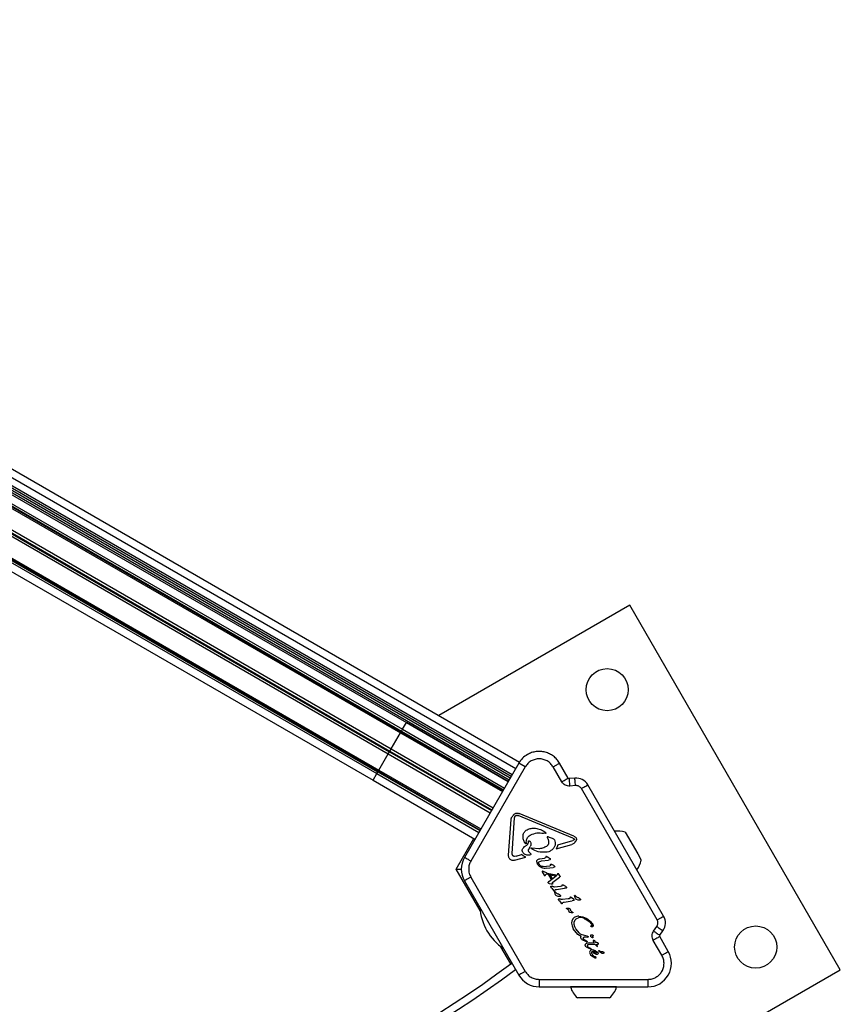
# Model space of a CAD drawing. Units: millimetres. Extents: x -3940 to 4019, y -2509 to 2901.
# Drawn here: x -2011 to -1680, y -919 to -521 of the extents above; entities that cross this region are included whole.
import ezdxf

# ---------------------------------------------------------------- set-up
doc = ezdxf.new("R2010")
doc.units = ezdxf.units.MM
doc.header["$LTSCALE"] = 1000
doc.layers.add('1 EQUIPMENT', color=7, linetype='Continuous', lineweight=18)

# ---------------------------------------------------------------- blocks, each defined once
blk = doc.blocks.new('EQ 12-1002')
at = {"layer": '1 EQUIPMENT', "color": 7, "linetype": 'Continuous', "lineweight": 25}
for p, q in [((-2329.66, -523.92), (-1810.58, -823.6)), ((-2328.16, -521.32), (-1809.07, -821.01)), ((-2332.29, -528.47), (-1813.21, -828.16)), ((-2331.89, -527.77), (-1812.81, -827.46)), ((-2331.49, -527.08), (-1812.41, -826.77)), ((-2331.09, -526.38), (-1812.01, -826.07)), ((-2077.19, -676.66), (-1854.74, -805.09)), ((-2075.66, -682.45), (-1856.86, -808.77)), ((-2075.65, -682.14), (-1856.72, -808.54)), ((-2075.54, -683.1), (-1857.11, -809.21)), ((-2075.44, -681.28), (-1856.3, -807.8)), ((-2078.72, -691.53), (-1861.56, -816.91)), ((-2078.53, -691.19), (-1861.36, -816.57)), ((-2077.95, -690.43), (-1860.89, -815.75)), ((-2079.09, -692.42), (-1862.03, -817.73)), ((-2085.76, -699.16), (-1866.62, -825.68)), ((-2085.12, -698.55), (-1866.2, -824.95)), ((-2084.86, -698.38), (-1866.06, -824.71)), ((-2084.24, -698.16), (-1865.81, -824.27)), ((-2090.64, -699.96), (-1868.18, -828.39)), ((-1764.54, -757.67), (-1841.66, -802.2)), ((-1679.55, -904.86), (-1764.54, -757.67)), ((-1856.3, -807.8), (-1854.74, -805.09)), ((-1854.74, -805.09), (-1854.73, -805.09)), ((-1854.74, -805.09), (-1813.61, -828.84)), ((-1813.6, -828.84), (-1854.73, -805.09)), ((-1860.89, -815.75), (-1857.11, -809.21)), ((-1857.11, -809.21), (-1856.86, -808.77)), ((-1857.11, -809.21), (-1815.98, -832.95)), ((-1856.86, -808.77), (-1856.72, -808.54)), ((-1856.86, -808.77), (-1815.73, -832.52)), ((-1856.72, -808.54), (-1856.3, -807.8)), ((-1856.72, -808.54), (-1815.59, -832.28)), ((-1856.3, -807.8), (-1815.17, -831.55)), ((-1865.81, -824.27), (-1862.03, -817.73)), ((-1862.03, -817.73), (-1861.56, -816.91)), ((-1862.03, -817.73), (-1820.9, -841.48)), ((-1861.56, -816.91), (-1861.36, -816.57)), ((-1861.56, -816.91), (-1820.43, -840.65)), ((-1861.36, -816.57), (-1860.89, -815.75)), ((-1861.36, -816.57), (-1820.23, -840.32)), ((-1860.89, -815.75), (-1819.76, -839.49)), ((-1809.35, -821.47), (-1831.31, -859.5)), ((-1806.75, -822.97), (-1809.35, -821.47)), ((-1789.43, -827.48), (-1792.9, -821.47)), ((-1868.18, -828.39), (-1866.62, -825.68)), ((-1866.62, -825.68), (-1866.2, -824.95)), ((-1866.62, -825.68), (-1825.49, -849.43)), ((-1866.2, -824.95), (-1866.06, -824.71)), ((-1866.2, -824.95), (-1825.07, -848.69)), ((-1866.06, -824.71), (-1865.81, -824.27)), ((-1866.06, -824.71), (-1824.93, -848.46)), ((-1865.81, -824.27), (-1824.68, -848.02)), ((-1806.75, -822.97), (-1828.71, -861)), ((-1792.03, -828.98), (-1795.5, -822.97)), ((-1868.19, -828.39), (-1827.06, -852.14)), ((-1868.19, -828.39), (-1868.18, -828.39)), ((-1868.18, -828.39), (-1827.05, -852.13)), ((-1786.72, -827.53), (-1788.95, -827.73)), ((-1786.45, -830.52), (-1788.69, -830.72)), ((-1750.89, -883.23), (-1781.48, -830.26)), ((-1753.49, -884.73), (-1784.07, -831.76)), ((-1787.47, -851.72), (-1809.54, -842.62)), ((-1787.15, -850.93), (-1809.21, -841.84)), ((-1813.46, -858.67), (-1812.49, -844.27)), ((-1812.01, -857.95), (-1811.04, -843.55)), ((-1810.92, -843.08), (-1810.67, -842.74)), ((-1804.72, -850.55), (-1804.5, -850.43)), ((-1798.58, -849.89), (-1799.44, -849.77)), ((-1798.87, -849.17), (-1798.44, -849.57)), ((-1798.44, -849.57), (-1798.41, -849.62)), ((-1766.41, -849.37), (-1761.35, -858.13)), ((-1834.63, -864.25), (-1827.49, -851.89)), ((-1807.01, -853.49), (-1807.07, -853.4)), ((-1806.67, -853.93), (-1807.01, -853.49)), ((-1806.31, -853.93), (-1806.32, -853.94)), ((-1806.32, -853.94), (-1806.32, -853.94)), ((-1805.44, -853.49), (-1805.48, -852.98)), ((-1804.72, -853.18), (-1804.72, -853.2)), ((-1797.91, -851.5), (-1797.68, -851.96)), ((-1795.79, -851.92), (-1797.3, -851.3)), ((-1795.2, -852.19), (-1795.79, -851.92)), ((-1794.92, -852.49), (-1794.94, -852.44)), ((-1794.21, -856.04), (-1787.92, -854.32)), ((-1793.63, -854.4), (-1787.53, -852.73)), ((-1787.15, -853.96), (-1787.92, -854.32)), ((-1787.01, -852.47), (-1787.53, -852.73)), ((-1787.47, -851.72), (-1786.99, -852.04)), ((-1786.99, -852.04), (-1786.94, -852.1)), ((-1786.33, -851.5), (-1786.22, -851.66)), ((-1810.39, -858.99), (-1808.19, -858.39)), ((-1807.65, -858.93), (-1808.19, -858.39)), ((-1805.32, -856.27), (-1804.71, -855.11)), ((-1805.27, -857.21), (-1805.3, -857.16)), ((-1804.78, -857.82), (-1805.27, -857.21)), ((-1804.78, -857.82), (-1804.55, -858.08)), ((-1804.55, -858.08), (-1804.53, -858.11)), ((-1804.13, -855.71), (-1801.31, -855.96)), ((-1761.35, -858.13), (-1759.91, -860.63)), ((-1811.8, -858.74), (-1811.84, -858.68)), ((-1810.39, -858.99), (-1811.11, -859.11)), ((-1811.03, -860.65), (-1806.56, -859.43)), ((-1806.56, -859.43), (-1807.65, -858.93)), ((-1801.74, -862.29), (-1802.08, -861.07)), ((-1801.66, -862.44), (-1801.74, -862.29)), ((-1801.19, -862.25), (-1801.36, -861.87)), ((-1801.14, -861.27), (-1800.2, -860.96)), ((-1800.79, -860.03), (-1798.93, -859.77)), ((-1800.2, -860.96), (-1797.4, -860.57)), ((-1798.57, -859.66), (-1798.93, -859.77)), ((-1798.37, -859.18), (-1798.43, -859.5)), ((-1798.14, -859.11), (-1797.88, -859.24)), ((-1797.04, -859.77), (-1797.88, -859.24)), ((-1796.82, -860.44), (-1797.4, -860.57)), ((-1797.04, -859.77), (-1796.75, -859.98)), ((-1796.75, -859.98), (-1796.66, -860.08)), ((-1796.56, -862.7), (-1796.53, -862.48)), ((-1796.26, -862.26), (-1796.02, -862.38)), ((-1795.26, -862.83), (-1796.02, -862.38)), ((-1834.63, -864.25), (-1832.58, -864.25)), ((-1824.98, -880.96), (-1834.63, -864.25)), ((-1800.03, -863.75), (-1800.74, -863.37)), ((-1799.89, -865.3), (-1799.09, -866.69)), ((-1799.39, -865.27), (-1799.83, -865.12)), ((-1799.83, -865.12), (-1799.83, -865.12)), ((-1799.47, -863.23), (-1796.82, -862.91)), ((-1797.83, -865.82), (-1799.39, -865.27)), ((-1798.63, -866.72), (-1798.29, -866.17)), ((-1798.29, -866.17), (-1794.64, -866.95)), ((-1798.21, -863.93), (-1795.42, -863.55)), ((-1797.83, -865.82), (-1794.24, -866.62)), ((-1795.01, -863.45), (-1795.42, -863.55)), ((-1795.26, -862.83), (-1794.99, -863.01)), ((-1794.99, -863.01), (-1794.91, -863.11)), ((-1794.91, -863.11), (-1794.86, -863.26)), ((-1793.72, -866.45), (-1793.83, -866.62)), ((-1793.67, -866.24), (-1793.72, -866.45)), ((-1793.32, -866.13), (-1793.19, -866.28)), ((-1792.77, -867), (-1793.19, -866.28)), ((-1831.31, -868.99), (-1809.35, -907.02)), ((-1828.71, -867.49), (-1806.75, -905.52)), ((-1799.09, -866.69), (-1798.99, -866.82)), ((-1798.99, -866.82), (-1798.99, -866.82)), ((-1798.88, -866.86), (-1798.75, -866.84)), ((-1798.71, -866.82), (-1798.63, -866.72)), ((-1797.39, -869.82), (-1797.42, -869.78)), ((-1797.37, -869.35), (-1797.21, -869.2)), ((-1796.33, -868.17), (-1797.22, -866.62)), ((-1797.22, -866.62), (-1796.61, -866.72)), ((-1797.21, -869.2), (-1794.23, -866.99)), ((-1796.27, -870.35), (-1796.96, -870.15)), ((-1795.93, -867.92), (-1796.61, -866.72)), ((-1796.32, -868.17), (-1795.93, -867.91)), ((-1795.58, -869.51), (-1792.86, -867.51)), ((-1794.64, -866.95), (-1794.24, -866.62)), ((-1793.83, -866.62), (-1794.23, -866.99)), ((-1792.74, -867.41), (-1792.86, -867.51)), ((-1792.77, -867), (-1792.74, -867.05)), ((-1792.74, -867.05), (-1792.67, -867.18)), ((-1792.68, -867.33), (-1792.74, -867.41)), ((-1792.66, -867.26), (-1792.66, -867.26)), ((-1791.6, -870.54), (-1791.34, -870.68)), ((-1796.39, -871.46), (-1796.41, -871.44)), ((-1796.07, -871.93), (-1796.39, -871.46)), ((-1796.07, -871.93), (-1795.36, -872.91)), ((-1795.35, -871.41), (-1795.87, -871.15)), ((-1795.23, -873.09), (-1795.36, -872.91)), ((-1794.94, -873.07), (-1794.79, -872.75)), ((-1794.8, -873.75), (-1794.9, -873.47)), ((-1792.5, -871.23), (-1794.87, -871.49)), ((-1794.47, -874.66), (-1794.8, -873.75)), ((-1794.74, -873.41), (-1794.65, -873.47)), ((-1794.65, -873.47), (-1794.55, -873.57)), ((-1794.25, -873.86), (-1794.55, -873.57)), ((-1794.09, -872.46), (-1790.85, -872)), ((-1792, -871.09), (-1792.5, -871.23)), ((-1791.88, -870.94), (-1791.84, -870.62)), ((-1790.33, -871.32), (-1791.34, -870.68)), ((-1790.27, -871.88), (-1790.85, -872)), ((-1790.11, -871.53), (-1790.09, -871.56)), ((-1794.41, -874.8), (-1794.47, -874.66)), ((-1793.45, -875.29), (-1794.1, -875.07)), ((-1793.28, -876.55), (-1793.29, -876.53)), ((-1792.95, -877.02), (-1793.28, -876.55)), ((-1792.95, -877.02), (-1792.25, -878)), ((-1792.23, -876.5), (-1792.75, -876.24)), ((-1792.59, -874.86), (-1792.56, -874.89)), ((-1792.11, -878.18), (-1792.25, -878)), ((-1791.83, -878.16), (-1791.68, -877.84)), ((-1789.39, -876.31), (-1791.76, -876.58)), ((-1790.98, -877.54), (-1787.74, -877.09)), ((-1788.88, -876.18), (-1789.39, -876.31)), ((-1788.72, -875.71), (-1788.77, -876.03)), ((-1788.22, -875.77), (-1788.48, -875.63)), ((-1787.22, -876.4), (-1788.22, -875.77)), ((-1787.15, -876.97), (-1787.74, -877.09)), ((-1786.97, -876.65), (-1786.99, -876.62)), ((-1786.43, -876.13), (-1786.85, -874.94)), ((-1786.69, -874.88), (-1786.61, -874.94)), ((-1786.61, -874.94), (-1786.51, -875.04)), ((-1786.21, -875.32), (-1786.51, -875.04)), ((-1786.37, -876.27), (-1786.43, -876.13)), ((-1785.4, -876.76), (-1786.06, -876.54)), ((-1784.54, -876.33), (-1784.52, -876.36)), ((-1789.96, -880.25), (-1790.06, -880.14)), ((-1789.84, -880.33), (-1789.96, -880.25)), ((-1789.84, -880.33), (-1789.67, -880.42)), ((-1789.41, -880.65), (-1789.3, -880.83)), ((-1789.3, -880.83), (-1789.12, -881.23)), ((-1789.03, -881.48), (-1789.12, -881.23)), ((-1789, -881.55), (-1789.03, -881.48)), ((-1788.16, -881.86), (-1788.8, -881.72)), ((-1788.69, -880.26), (-1788.66, -880.33)), ((-1788.37, -880.95), (-1788.66, -880.33)), ((-1788.29, -881.1), (-1788.37, -880.95)), ((-1788.28, -881.11), (-1788.29, -881.1)), ((-1787.66, -881.89), (-1788.16, -881.86)), ((-1787.76, -881.57), (-1787.64, -881.65)), ((-1787.89, -885.09), (-1788.03, -886.09)), ((-1788.03, -886.09), (-1787.86, -887.21)), ((-1787.45, -884.25), (-1787.89, -885.09)), ((-1786.96, -885.64), (-1786.65, -884.79)), ((-1785.97, -884.14), (-1785.19, -883.89)), ((-1785.17, -883.21), (-1783.48, -883.47)), ((-1783.48, -883.47), (-1781.86, -884.24)), ((-1787.86, -887.21), (-1787.39, -888.31)), ((-1787.39, -888.31), (-1787.34, -888.39)), ((-1785.53, -890.64), (-1787.34, -888.39)), ((-1786.68, -887.58), (-1786.94, -886.6)), ((-1786.37, -888.31), (-1786.68, -887.58)), ((-1786.25, -888.5), (-1786.37, -888.31)), ((-1785.04, -890), (-1786.25, -888.5)), ((-1780.17, -887.46), (-1780.29, -887.34)), ((-1779.86, -886.56), (-1779.8, -886.64)), ((-1779.5, -886.58), (-1779.48, -886.61)), ((-1754.9, -889.25), (-1753.61, -887.42)), ((-1752.44, -890.98), (-1751.15, -889.14)), ((-1784.17, -891.49), (-1785.53, -890.64)), ((-1784.18, -892.3), (-1784.19, -892.28)), ((-1781.8, -891.28), (-1783.8, -890.78)), ((-1782.25, -893.49), (-1783.55, -892.9)), ((-1783.21, -892.51), (-1783.29, -892.3)), ((-1783.09, -892.67), (-1783.21, -892.51)), ((-1782.75, -892.95), (-1783.09, -892.67)), ((-1782.27, -893.2), (-1782.75, -892.95)), ((-1782.58, -891.59), (-1781.67, -891.72)), ((-1782.27, -893.2), (-1781.98, -893.33)), ((-1782.02, -893.56), (-1782.25, -893.49)), ((-1781.83, -893.39), (-1781.98, -893.33)), ((-1781.8, -891.28), (-1781.53, -891.34)), ((-1781.48, -891.75), (-1781.67, -891.72)), ((-1781.45, -893.96), (-1780.79, -893.93)), ((-1781.35, -891.46), (-1781.33, -891.49)), ((-1781.33, -891.49), (-1781.29, -891.58)), ((-1780.79, -893.93), (-1778.95, -893.97)), ((-1779.58, -891.94), (-1779.89, -891.82)), ((-1779.5, -890.87), (-1779.44, -890.95)), ((-1779.49, -891.64), (-1779.46, -891.83)), ((-1779.28, -893.19), (-1779.26, -893.34)), ((-1779.28, -893.19), (-1779.28, -893.19)), ((-1779.26, -893.34), (-1779, -893.88)), ((-1779, -893.88), (-1778.95, -893.97)), ((-1778.33, -893.94), (-1778.53, -893.37)), ((-1777.88, -893.93), (-1778.33, -893.94)), ((-1777.68, -893.96), (-1777.88, -893.93)), ((-1777.49, -894.04), (-1777.68, -893.96)), ((-1777.33, -894.14), (-1777.49, -894.04)), ((-1777.2, -894.25), (-1777.33, -894.14)), ((-1777.13, -894.34), (-1777.2, -894.25)), ((-1777.2, -894.25), (-1777.2, -894.25)), ((-1777.13, -894.34), (-1777.13, -894.34)), ((-1777.13, -894.39), (-1777.13, -894.4)), ((-1751.59, -899.02), (-1755.06, -893.01)), ((-1748.99, -897.52), (-1752.46, -891.51)), ((-1812.59, -902.42), (-1816.55, -895.56)), ((-1782.39, -895.37), (-1782.48, -895.17)), ((-1780.98, -896.32), (-1782.06, -895.73)), ((-1781.42, -895.59), (-1781.44, -895.56)), ((-1781.2, -895.84), (-1781.42, -895.59)), ((-1780.58, -896.18), (-1781.2, -895.84)), ((-1781.06, -894.52), (-1780.6, -894.49)), ((-1780.51, -896.49), (-1780.98, -896.32)), ((-1780.69, -897.47), (-1780.75, -897.82)), ((-1780.75, -897.82), (-1780.71, -898.21)), ((-1780.71, -898.21), (-1780.54, -898.6)), ((-1780.53, -897.18), (-1780.69, -897.47)), ((-1780.6, -894.49), (-1778.59, -894.6)), ((-1780.58, -896.18), (-1780.21, -896.36)), ((-1780.27, -896.96), (-1780.53, -897.18)), ((-1780.26, -896.51), (-1780.51, -896.49)), ((-1779.04, -896.93), (-1779.71, -896.83)), ((-1778.78, -898.37), (-1779.66, -897.43)), ((-1779.47, -897.31), (-1778.82, -897.32)), ((-1778.36, -897.2), (-1779.04, -896.93)), ((-1778.82, -897.32), (-1778.5, -897.42)), ((-1777.91, -895.34), (-1778.59, -894.6)), ((-1778.5, -897.42), (-1778.22, -897.59)), ((-1778.36, -897.2), (-1777.78, -897.58)), ((-1778.22, -897.59), (-1778.02, -897.82)), ((-1778.03, -894.63), (-1777.63, -894.61)), ((-1777.56, -895.35), (-1778.03, -894.63)), ((-1777.91, -895.34), (-1777.62, -895.49)), ((-1777.63, -894.61), (-1777.35, -894.54)), ((-1777.56, -895.35), (-1777.56, -895.35)), ((-1777.41, -897.99), (-1777.4, -898)), ((-1777.35, -894.54), (-1777.19, -894.45)), ((-1776.9, -897.47), (-1777.02, -897.31)), ((-1775.9, -898.2), (-1776.9, -897.47)), ((-1776.88, -897.17), (-1776.76, -897.23)), ((-1776.44, -897.48), (-1776.76, -897.23)), ((-1780.54, -898.6), (-1780.52, -898.63)), ((-1780.52, -898.63), (-1780.38, -898.85)), ((-1780.38, -898.85), (-1779.87, -899.31)), ((-1779.87, -899.31), (-1778.49, -900.03)), ((-1778.55, -899.72), (-1778.91, -899.48)), ((-1778.35, -898.64), (-1778.78, -898.37)), ((-1778.14, -899.96), (-1778.55, -899.72)), ((-1778.49, -900.03), (-1778.35, -900.08)), ((-1777.94, -898.74), (-1778.35, -898.64)), ((-1778.23, -900.09), (-1778.23, -900.09)), ((-1778.16, -900.06), (-1778.13, -900.02)), ((-1778.16, -900.06), (-1778.16, -900.06)), ((-1778.13, -899.98), (-1778.14, -899.96)), ((-1826.75, -989.84), (-1679.55, -904.86)), ((-1801.13, -908.77), (-1757.22, -908.77)), ((-1801.13, -911.77), (-1757.22, -911.77)), ((-1788.5, -911.77), (-1788.47, -911.83)), ((-1771.12, -911.83), (-1788.47, -911.83)), ((-1769.88, -911.83), (-1771.12, -911.83)), ((-1769.88, -911.83), (-1769.85, -911.77)), ((-1773.55, -916.27), (-1785.67, -916.27)), ((-1772.68, -916.27), (-1773.55, -916.27))]:
    blk.add_line(p, q, dxfattribs=at)
at = {"layer": '1 EQUIPMENT', "color": 7, "linetype": 'Continuous', "lineweight": 25, "flags": 128}
for points in [[(-1799.84, -865.12), (-1799.84, -865.12), (-1799.83, -865.12)], [(-1792.66, -867.25), (-1792.66, -867.25), (-1792.66, -867.26)]]:
    blk.add_lwpolyline(points, dxfattribs=at)
at = {"layer": '1 EQUIPMENT', "color": 7, "linetype": 'Continuous', "lineweight": 25}
for centre in [(-1773.68, -791.81), (-1713.7, -895.71)]:
    blk.add_circle(centre, 8.5, dxfattribs=at)
for centre, radius, start, end in [((-2036.94, -605.79), 374.92, 172.8845, 307.1224), ((-2036.94, -605.79), 371.92, 172.8987, 307.1018), ((-1801.13, -826.22), 9.5, 120.0003, 150.0003), ((-1789, -827.23), 0.5, 210.0003, 275.0003), ((-1786.24, -833.01), 5.5, 30.0003, 95.0003), ((-1769.39, -858.6), 9.7, 72.0588, 97.535), ((-1806.39, -853.84), 0.119, 351.0173, 12.345), ((-1823.08, -864.25), 9.5, 150.0003, 210.0003), ((-1769.39, -858.6), 9.7, 322.4655, 347.9417), ((-1799.79, -865.23), 0.132, 150.0338, 171.0373), ((-1793.66, -866.55), 0.543, 29.993, 51.1886), ((-1798.63, -866.43), 0.525, 210.0309, 227.7821), ((-1798.87, -866.49), 0.368, 268.3838, 287.8688), ((-1797.08, -869.61), 0.39, 141.605, 163.2281), ((-1790.37, -871.53), 0.372, 292.1115, 312.8712), ((-1790.28, -871.67), 0.215, 19.4884, 39.0948), ((-1790.28, -871.67), 0.215, 355.7413, 14.8483), ((-1787.16, -876.76), 0.215, 19.4884, 39.0948), ((-1786.98, -875.37), 0.577, 49.3825, 59.5806), ((-1803.37, -878.22), 21.78, 184.0183, 235.9822), ((-1789.18, -879.42), 1.14, 219.4516, 226.6987), ((-1788.26, -882.46), 1.02, 52.7207, 60.8052), ((-1755.65, -885.98), 5.5, 325.0003, 30.0003), ((-1779.11, -893.19), 0.178, 157.8353, 177.9559), ((-1779.11, -893.19), 0.178, 113.6948, 131.4776), ((-1779.12, -893.16), 0.143, 91.109, 113.6092), ((-1777.18, -894.37), 0.0574, 8.6364, 31.1423), ((-1752.03, -891.26), 0.5, 145.0003, 210.0003), ((-1777.04, -897.6), 0.46, 52.7692, 69.3614), ((-1757.22, -902.27), 9.5, 270.0003, 30.0003), ((-1778.24, -899.95), 0.134, 306.7839, 328.8513), ((-1801.13, -902.27), 9.5, 210.0003, 270.0003), ((-1779.18, -909.07), 9.7, 196.5325, 227.9376), ((-1779.18, -909.07), 9.7, 312.0629, 343.468)]:
    blk.add_arc(centre, radius, start, end, dxfattribs=at)
for points in [[(-1792.9, -821.47), (-1793.24, -820.95), (-1793.92, -819.91), (-1795.31, -818.64), (-1796.9, -817.65), (-1798.65, -816.99), (-1800.5, -816.68), (-1802.37, -816.75), (-1804.21, -817.15), (-1805.32, -817.71), (-1805.87, -817.99)], [(-1795.5, -822.97), (-1795.16, -822.77), (-1794.48, -822.38), (-1793.62, -821.89), (-1793.02, -821.54), (-1792.94, -821.49), (-1792.9, -821.47)], [(-1792.03, -828.98), (-1791.69, -828.78), (-1791.01, -828.39), (-1790.15, -827.9), (-1789.55, -827.55), (-1789.47, -827.5), (-1789.43, -827.48)], [(-1788.69, -830.72), (-1788.73, -830.33), (-1788.8, -829.54), (-1788.88, -828.55), (-1788.94, -827.86), (-1788.95, -827.77), (-1788.95, -827.73)], [(-1786.45, -830.52), (-1786.49, -830.13), (-1786.56, -829.35), (-1786.64, -828.36), (-1786.7, -827.67), (-1786.71, -827.58), (-1786.72, -827.53)], [(-1784.07, -831.76), (-1783.73, -831.56), (-1783.05, -831.17), (-1782.19, -830.68), (-1781.59, -830.33), (-1781.51, -830.28), (-1781.48, -830.26)], [(-1811.72, -842.79), (-1811.67, -842.68), (-1811.56, -842.45), (-1811.31, -842.17), (-1811.01, -841.93), (-1810.68, -841.76), (-1810.31, -841.67), (-1809.94, -841.65), (-1809.56, -841.69), (-1809.33, -841.79), (-1809.21, -841.84)], [(-1810.67, -842.74), (-1810.59, -842.68), (-1810.43, -842.56), (-1810.24, -842.53), (-1810.15, -842.52)], [(-1810.15, -842.52), (-1810.04, -842.52), (-1809.83, -842.52), (-1809.64, -842.59), (-1809.54, -842.62)], [(-1812.49, -844.27), (-1812.48, -844.13), (-1812.44, -843.84), (-1812.27, -843.44), (-1812.04, -843.08), (-1811.83, -842.89), (-1811.72, -842.79)], [(-1811.04, -843.55), (-1811.03, -843.47), (-1811.02, -843.31), (-1810.96, -843.16), (-1810.92, -843.08)], [(-1807.07, -853.4), (-1807.28, -852.96), (-1807.69, -852.07), (-1807.63, -851.08), (-1807.6, -850.59)], [(-1807.6, -850.59), (-1807.55, -850.36), (-1807.45, -849.9), (-1807.09, -849.27), (-1806.63, -848.73), (-1806.23, -848.47), (-1806.03, -848.34)], [(-1806.27, -853.82), (-1806.3, -853.5), (-1806.36, -852.86), (-1806.06, -851.92), (-1805.52, -851.1), (-1804.99, -850.73), (-1804.72, -850.55)], [(-1806.03, -848.34), (-1805.48, -848.11), (-1804.38, -847.66), (-1803.19, -847.74), (-1802.6, -847.77)], [(-1804.5, -850.43), (-1803.69, -850.1), (-1802.06, -849.43), (-1800.31, -849.66), (-1799.44, -849.77)], [(-1802.6, -847.77), (-1801.93, -847.88), (-1800.6, -848.11), (-1799.44, -848.81), (-1798.87, -849.17)], [(-1798.41, -849.62), (-1798.4, -849.63), (-1798.39, -849.66), (-1798.38, -849.71), (-1798.39, -849.76), (-1798.41, -849.81), (-1798.44, -849.85), (-1798.48, -849.87), (-1798.53, -849.89), (-1798.56, -849.89), (-1798.58, -849.89)], [(-1806.32, -853.94), (-1806.35, -853.95), (-1806.4, -853.99), (-1806.5, -854), (-1806.59, -853.98), (-1806.65, -853.95), (-1806.67, -853.93)], [(-1805.48, -852.98), (-1805.48, -852.97), (-1805.48, -852.95), (-1805.48, -852.91), (-1805.46, -852.87), (-1805.44, -852.84), (-1805.41, -852.81), (-1805.38, -852.79), (-1805.34, -852.78), (-1805.31, -852.77), (-1805.3, -852.77)], [(-1805.3, -852.77), (-1805.26, -852.77), (-1805.19, -852.77), (-1805.12, -852.81), (-1805.09, -852.82)], [(-1805.09, -852.82), (-1805.01, -852.87), (-1804.87, -852.97), (-1804.77, -853.11), (-1804.72, -853.18)], [(-1804.72, -853.2), (-1804.64, -853.35), (-1804.48, -853.65), (-1804.42, -854.16), (-1804.48, -854.66), (-1804.63, -854.96), (-1804.71, -855.11)], [(-1794.7, -854.54), (-1794.86, -854.94), (-1795.18, -855.72), (-1796.09, -856.65), (-1797.2, -857.29), (-1798.05, -857.41), (-1798.47, -857.46)], [(-1797.41, -854.11), (-1797.44, -854.2), (-1797.5, -854.36), (-1797.64, -854.58), (-1797.81, -854.77), (-1797.96, -854.87), (-1798.03, -854.92)], [(-1797.73, -851.21), (-1797.75, -851.21), (-1797.78, -851.22), (-1797.83, -851.24), (-1797.87, -851.27), (-1797.9, -851.31), (-1797.92, -851.35), (-1797.93, -851.4), (-1797.93, -851.45), (-1797.91, -851.49), (-1797.91, -851.5)], [(-1797.3, -851.3), (-1797.37, -851.27), (-1797.51, -851.22), (-1797.66, -851.21), (-1797.73, -851.21)], [(-1797.68, -851.96), (-1797.59, -852.13), (-1797.43, -852.46), (-1797.32, -853.01), (-1797.3, -853.57), (-1797.38, -853.93), (-1797.41, -854.11)], [(-1794.94, -852.44), (-1794.98, -852.39), (-1795.04, -852.29), (-1795.15, -852.22), (-1795.2, -852.19)], [(-1794.92, -852.49), (-1794.79, -852.82), (-1794.54, -853.49), (-1794.65, -854.19), (-1794.7, -854.54)], [(-1793.63, -854.4), (-1793.68, -854.69), (-1793.78, -855.27), (-1794.07, -855.79), (-1794.21, -856.04)], [(-1787.15, -850.93), (-1786.99, -851), (-1786.68, -851.14), (-1786.45, -851.38), (-1786.33, -851.5)], [(-1786.7, -853.29), (-1786.75, -853.42), (-1786.83, -853.69), (-1787.04, -853.87), (-1787.15, -853.96)], [(-1786.94, -852.1), (-1786.93, -852.13), (-1786.9, -852.19), (-1786.9, -852.3), (-1786.94, -852.4), (-1786.99, -852.44), (-1787.01, -852.47)], [(-1786.06, -852.31), (-1786.08, -852.41), (-1786.11, -852.61), (-1786.25, -852.89), (-1786.44, -853.13), (-1786.62, -853.24), (-1786.7, -853.29)], [(-1786.22, -851.66), (-1786.17, -851.76), (-1786.07, -851.97), (-1786.06, -852.2), (-1786.06, -852.31)], [(-1811.84, -858.68), (-1811.89, -858.56), (-1812, -858.33), (-1812, -858.08), (-1812.01, -857.95)], [(-1807.37, -857.94), (-1807.47, -857.84), (-1807.66, -857.63), (-1807.84, -857.24), (-1807.94, -856.83), (-1807.93, -856.54), (-1807.93, -856.4)], [(-1807.93, -856.4), (-1807.76, -856.08), (-1807.44, -855.45), (-1806.84, -855.05), (-1806.54, -854.86)], [(-1804.62, -858.45), (-1804.86, -858.53), (-1805.33, -858.68), (-1806.08, -858.63), (-1806.79, -858.4), (-1807.18, -858.1), (-1807.37, -857.94)], [(-1805.3, -857.16), (-1805.34, -857.09), (-1805.41, -856.95), (-1805.44, -856.71), (-1805.41, -856.48), (-1805.35, -856.34), (-1805.32, -856.27)], [(-1804.53, -858.11), (-1804.51, -858.15), (-1804.49, -858.21), (-1804.5, -858.31), (-1804.54, -858.4), (-1804.59, -858.43), (-1804.62, -858.45)], [(-1804.31, -855.99), (-1804.31, -855.97), (-1804.33, -855.94), (-1804.34, -855.89), (-1804.33, -855.84), (-1804.31, -855.79), (-1804.28, -855.75), (-1804.23, -855.72), (-1804.18, -855.7), (-1804.15, -855.7), (-1804.13, -855.71)], [(-1798.47, -857.46), (-1799.5, -857.46), (-1801.57, -857.46), (-1803.4, -856.48), (-1804.31, -855.99)], [(-1828.71, -861), (-1829.05, -860.8), (-1829.73, -860.41), (-1830.59, -859.91), (-1831.19, -859.56), (-1831.27, -859.52), (-1831.31, -859.5)], [(-1813.22, -859.82), (-1813.31, -859.64), (-1813.48, -859.27), (-1813.47, -858.87), (-1813.46, -858.67)], [(-1811.03, -860.65), (-1811.24, -860.7), (-1811.65, -860.8), (-1812.29, -860.66), (-1812.85, -860.34), (-1813.1, -859.99), (-1813.22, -859.82)], [(-1811.11, -859.11), (-1811.18, -859.1), (-1811.32, -859.1), (-1811.51, -859.02), (-1811.67, -858.9), (-1811.76, -858.8), (-1811.8, -858.74)], [(-1802.08, -861.07), (-1802.08, -861.03), (-1802.08, -860.94), (-1802.05, -860.81), (-1801.99, -860.69), (-1801.93, -860.62), (-1801.9, -860.59)], [(-1801.9, -860.59), (-1801.74, -860.45), (-1801.41, -860.17), (-1801, -860.08), (-1800.79, -860.03)], [(-1800.74, -863.37), (-1800.92, -863.24), (-1801.29, -862.99), (-1801.53, -862.62), (-1801.66, -862.44)], [(-1801.36, -861.87), (-1801.38, -861.81), (-1801.4, -861.7), (-1801.36, -861.53), (-1801.28, -861.37), (-1801.18, -861.31), (-1801.14, -861.27)], [(-1800.54, -862.94), (-1800.67, -862.85), (-1800.93, -862.65), (-1801.1, -862.38), (-1801.19, -862.25)], [(-1798.43, -859.5), (-1798.44, -859.51), (-1798.45, -859.55), (-1798.48, -859.59), (-1798.52, -859.63), (-1798.55, -859.65), (-1798.57, -859.66)], [(-1798.14, -859.11), (-1798.16, -859.1), (-1798.21, -859.09), (-1798.27, -859.1), (-1798.33, -859.13), (-1798.36, -859.16), (-1798.37, -859.18)], [(-1796.61, -860.24), (-1796.61, -860.27), (-1796.63, -860.32), (-1796.68, -860.38), (-1796.74, -860.43), (-1796.79, -860.44), (-1796.82, -860.44)], [(-1796.66, -860.08), (-1796.65, -860.11), (-1796.62, -860.16), (-1796.61, -860.22), (-1796.61, -860.24)], [(-1796.53, -862.48), (-1796.53, -862.45), (-1796.52, -862.4), (-1796.5, -862.35), (-1796.49, -862.33)], [(-1796.49, -862.33), (-1796.48, -862.31), (-1796.45, -862.28), (-1796.39, -862.26), (-1796.32, -862.25), (-1796.28, -862.26), (-1796.26, -862.26)], [(-1799.47, -863.23), (-1799.66, -863.22), (-1800.04, -863.21), (-1800.37, -863.03), (-1800.54, -862.94)], [(-1798.21, -863.93), (-1798.52, -863.98), (-1799.14, -864.07), (-1799.73, -863.85), (-1800.03, -863.75)], [(-1799.89, -865.14), (-1799.9, -865.15), (-1799.92, -865.17), (-1799.92, -865.19), (-1799.92, -865.21)], [(-1796.56, -862.7), (-1796.57, -862.72), (-1796.59, -862.78), (-1796.66, -862.84), (-1796.73, -862.89), (-1796.79, -862.9), (-1796.82, -862.91)], [(-1794.86, -863.26), (-1794.87, -863.28), (-1794.87, -863.32), (-1794.9, -863.38), (-1794.95, -863.42), (-1794.99, -863.44), (-1795.01, -863.45)], [(-1793.63, -866.1), (-1793.63, -866.11), (-1793.65, -866.13), (-1793.67, -866.17), (-1793.68, -866.2), (-1793.67, -866.23), (-1793.67, -866.24)], [(-1793.63, -866.1), (-1793.6, -866.09), (-1793.55, -866.07), (-1793.49, -866.07), (-1793.46, -866.07)], [(-1793.46, -866.07), (-1793.43, -866.08), (-1793.38, -866.08), (-1793.34, -866.11), (-1793.32, -866.13)], [(-1828.71, -867.49), (-1829.05, -867.69), (-1829.73, -868.08), (-1830.59, -868.58), (-1831.19, -868.93), (-1831.27, -868.97), (-1831.31, -868.99)], [(-1798.99, -866.82), (-1798.97, -866.83), (-1798.94, -866.85), (-1798.9, -866.86), (-1798.88, -866.86)], [(-1798.75, -866.84), (-1798.75, -866.84), (-1798.73, -866.83), (-1798.72, -866.82), (-1798.71, -866.82)], [(-1797.42, -869.78), (-1797.43, -869.75), (-1797.45, -869.71), (-1797.46, -869.64), (-1797.47, -869.57), (-1797.45, -869.52), (-1797.45, -869.5)], [(-1797.45, -869.5), (-1797.44, -869.47), (-1797.42, -869.42), (-1797.38, -869.37), (-1797.37, -869.35)], [(-1796.96, -870.15), (-1797.04, -870.11), (-1797.21, -870.03), (-1797.33, -869.89), (-1797.39, -869.82)], [(-1795.83, -870.32), (-1795.9, -870.34), (-1796.05, -870.37), (-1796.2, -870.35), (-1796.27, -870.35)], [(-1795.73, -870.21), (-1795.73, -870.23), (-1795.74, -870.25), (-1795.76, -870.28), (-1795.79, -870.31), (-1795.82, -870.32), (-1795.83, -870.32)], [(-1795.73, -869.97), (-1795.74, -869.92), (-1795.75, -869.84), (-1795.73, -869.75), (-1795.72, -869.71)], [(-1795.73, -869.97), (-1795.72, -870.01), (-1795.71, -870.09), (-1795.72, -870.17), (-1795.73, -870.21)], [(-1795.72, -869.71), (-1795.71, -869.67), (-1795.67, -869.59), (-1795.61, -869.53), (-1795.58, -869.51)], [(-1792.66, -867.26), (-1792.66, -867.27), (-1792.66, -867.3), (-1792.67, -867.32), (-1792.68, -867.33)], [(-1792.67, -867.18), (-1792.67, -867.19), (-1792.66, -867.22), (-1792.66, -867.25), (-1792.66, -867.26)], [(-1796.41, -871.44), (-1796.41, -871.43), (-1796.43, -871.4), (-1796.43, -871.36), (-1796.43, -871.31), (-1796.42, -871.28), (-1796.42, -871.26)], [(-1796.42, -871.26), (-1796.41, -871.25), (-1796.39, -871.22), (-1796.35, -871.19), (-1796.31, -871.16), (-1796.27, -871.15), (-1796.26, -871.15)], [(-1796.26, -871.15), (-1796.19, -871.13), (-1796.06, -871.1), (-1795.93, -871.13), (-1795.87, -871.15)], [(-1794.87, -871.49), (-1794.96, -871.49), (-1795.12, -871.5), (-1795.27, -871.44), (-1795.35, -871.41)], [(-1795.11, -873.14), (-1795.13, -873.14), (-1795.17, -873.13), (-1795.21, -873.1), (-1795.23, -873.09)], [(-1794.94, -873.07), (-1794.95, -873.08), (-1794.97, -873.11), (-1795.01, -873.13), (-1795.06, -873.15), (-1795.09, -873.15), (-1795.11, -873.14)], [(-1794.9, -873.47), (-1794.89, -873.46), (-1794.89, -873.45), (-1794.87, -873.43), (-1794.85, -873.41), (-1794.83, -873.4), (-1794.81, -873.39), (-1794.78, -873.39), (-1794.76, -873.4), (-1794.74, -873.4), (-1794.74, -873.41)], [(-1794.79, -872.75), (-1794.69, -872.67), (-1794.48, -872.5), (-1794.22, -872.47), (-1794.09, -872.46)], [(-1793.12, -874.41), (-1793.33, -874.35), (-1793.73, -874.23), (-1794.08, -873.98), (-1794.25, -873.86)], [(-1793.12, -874.41), (-1793.01, -874.46), (-1792.8, -874.56), (-1792.66, -874.76), (-1792.59, -874.86)], [(-1791.88, -870.94), (-1791.88, -870.95), (-1791.89, -870.99), (-1791.92, -871.03), (-1791.95, -871.07), (-1791.98, -871.09), (-1792, -871.09)], [(-1790.33, -871.32), (-1790.29, -871.35), (-1790.2, -871.4), (-1790.14, -871.49), (-1790.11, -871.53)], [(-1790.12, -871.8), (-1790.14, -871.82), (-1790.19, -871.85), (-1790.24, -871.87), (-1790.27, -871.88)], [(-1790.06, -871.68), (-1790.06, -871.69), (-1790.07, -871.72), (-1790.08, -871.75), (-1790.1, -871.77), (-1790.11, -871.79), (-1790.12, -871.8)], [(-1790.09, -871.56), (-1790.08, -871.58), (-1790.06, -871.62), (-1790.06, -871.66), (-1790.06, -871.68)], [(-1794.1, -875.07), (-1794.16, -875.04), (-1794.29, -874.98), (-1794.37, -874.86), (-1794.41, -874.8)], [(-1792.66, -875.29), (-1792.79, -875.31), (-1793.05, -875.37), (-1793.32, -875.31), (-1793.45, -875.29)], [(-1793.29, -876.53), (-1793.3, -876.52), (-1793.31, -876.49), (-1793.32, -876.44), (-1793.31, -876.4), (-1793.3, -876.37), (-1793.3, -876.35)], [(-1793.3, -876.35), (-1793.29, -876.34), (-1793.27, -876.31), (-1793.23, -876.28), (-1793.19, -876.25), (-1793.16, -876.24), (-1793.14, -876.24)], [(-1793.14, -876.24), (-1793.08, -876.22), (-1792.95, -876.19), (-1792.82, -876.22), (-1792.75, -876.24)], [(-1792.51, -875.13), (-1792.51, -875.15), (-1792.53, -875.18), (-1792.56, -875.23), (-1792.6, -875.27), (-1792.64, -875.28), (-1792.66, -875.29)], [(-1792.56, -874.89), (-1792.55, -874.93), (-1792.51, -875), (-1792.51, -875.09), (-1792.51, -875.13)], [(-1791.76, -876.58), (-1791.84, -876.58), (-1792, -876.59), (-1792.16, -876.53), (-1792.23, -876.5)], [(-1791.99, -878.23), (-1792.01, -878.23), (-1792.06, -878.22), (-1792.09, -878.19), (-1792.11, -878.18)], [(-1791.83, -878.16), (-1791.84, -878.17), (-1791.86, -878.2), (-1791.9, -878.22), (-1791.94, -878.24), (-1791.97, -878.23), (-1791.99, -878.23)], [(-1791.68, -877.84), (-1791.57, -877.76), (-1791.37, -877.59), (-1791.11, -877.56), (-1790.98, -877.54)], [(-1788.77, -876.03), (-1788.77, -876.04), (-1788.77, -876.08), (-1788.8, -876.12), (-1788.83, -876.16), (-1788.87, -876.18), (-1788.88, -876.18)], [(-1788.48, -875.63), (-1788.5, -875.63), (-1788.55, -875.62), (-1788.61, -875.63), (-1788.68, -875.66), (-1788.71, -875.69), (-1788.72, -875.71)], [(-1786.99, -876.62), (-1787.02, -876.58), (-1787.09, -876.49), (-1787.17, -876.43), (-1787.22, -876.4)], [(-1787, -876.89), (-1787.02, -876.91), (-1787.07, -876.94), (-1787.13, -876.96), (-1787.15, -876.97)], [(-1787, -876.89), (-1786.99, -876.88), (-1786.98, -876.86), (-1786.96, -876.84), (-1786.95, -876.8), (-1786.95, -876.78), (-1786.95, -876.77)], [(-1786.95, -876.77), (-1786.95, -876.75), (-1786.95, -876.71), (-1786.97, -876.67), (-1786.97, -876.65)], [(-1786.85, -874.94), (-1786.85, -874.93), (-1786.84, -874.92), (-1786.83, -874.9), (-1786.81, -874.88), (-1786.79, -874.87), (-1786.76, -874.86), (-1786.74, -874.86), (-1786.71, -874.87), (-1786.7, -874.87), (-1786.69, -874.88)], [(-1786.06, -876.54), (-1786.12, -876.51), (-1786.25, -876.45), (-1786.33, -876.33), (-1786.37, -876.27)], [(-1785.08, -875.88), (-1785.28, -875.82), (-1785.69, -875.7), (-1786.03, -875.45), (-1786.21, -875.32)], [(-1784.61, -876.76), (-1784.74, -876.78), (-1785.01, -876.84), (-1785.27, -876.78), (-1785.4, -876.76)], [(-1785.08, -875.88), (-1784.97, -875.93), (-1784.75, -876.03), (-1784.61, -876.23), (-1784.54, -876.33)], [(-1784.46, -876.6), (-1784.47, -876.62), (-1784.48, -876.65), (-1784.52, -876.7), (-1784.56, -876.74), (-1784.59, -876.75), (-1784.61, -876.76)], [(-1784.52, -876.36), (-1784.5, -876.4), (-1784.46, -876.47), (-1784.46, -876.56), (-1784.46, -876.6)], [(-1790.06, -880.14), (-1790.06, -880.14), (-1790.07, -880.13), (-1790.07, -880.11), (-1790.07, -880.1), (-1790.07, -880.08), (-1790.06, -880.07), (-1790.05, -880.05), (-1790.04, -880.04), (-1790.03, -880.03), (-1790.03, -880.03)], [(-1790.03, -880.03), (-1790.01, -880.02), (-1789.97, -880.01), (-1789.93, -880), (-1789.91, -880)], [(-1789.91, -880), (-1789.73, -879.99), (-1789.36, -879.98), (-1789.01, -880.08), (-1788.84, -880.13)], [(-1789.67, -880.42), (-1789.62, -880.45), (-1789.52, -880.52), (-1789.45, -880.61), (-1789.41, -880.65)], [(-1788.8, -881.72), (-1788.84, -881.7), (-1788.92, -881.66), (-1788.97, -881.58), (-1789, -881.55)], [(-1788.84, -880.13), (-1788.81, -880.15), (-1788.75, -880.18), (-1788.71, -880.23), (-1788.69, -880.26)], [(-1787.76, -881.57), (-1787.87, -881.51), (-1788.08, -881.4), (-1788.21, -881.21), (-1788.28, -881.11)], [(-1787.57, -881.72), (-1787.56, -881.73), (-1787.56, -881.75), (-1787.55, -881.78), (-1787.56, -881.81), (-1787.57, -881.83), (-1787.58, -881.85), (-1787.61, -881.87), (-1787.63, -881.88), (-1787.65, -881.89), (-1787.66, -881.89)], [(-1786.74, -883.64), (-1786.88, -883.72), (-1787.14, -883.89), (-1787.35, -884.13), (-1787.45, -884.25)], [(-1786.94, -886.6), (-1786.97, -886.44), (-1787.03, -886.12), (-1786.98, -885.8), (-1786.96, -885.64)], [(-1785.17, -883.21), (-1785.44, -883.23), (-1785.99, -883.28), (-1786.49, -883.52), (-1786.74, -883.64)], [(-1786.65, -884.79), (-1786.57, -884.65), (-1786.39, -884.38), (-1786.11, -884.22), (-1785.97, -884.14)], [(-1783.11, -884.1), (-1782.5, -884.41), (-1781.26, -885.03), (-1780.33, -886.05), (-1779.86, -886.56)], [(-1781.86, -884.24), (-1781.4, -884.56), (-1780.48, -885.21), (-1779.83, -886.12), (-1779.5, -886.58)], [(-1753.49, -884.73), (-1753.15, -884.54), (-1752.47, -884.14), (-1751.61, -883.65), (-1751.01, -883.3), (-1750.93, -883.25), (-1750.89, -883.23)], [(-1783.8, -890.78), (-1784.03, -890.69), (-1784.49, -890.5), (-1784.85, -890.16), (-1785.04, -890)], [(-1780.29, -887.34), (-1780.3, -887.34), (-1780.3, -887.33), (-1780.31, -887.31), (-1780.31, -887.29), (-1780.3, -887.27), (-1780.3, -887.25), (-1780.28, -887.24), (-1780.27, -887.23), (-1780.26, -887.22), (-1780.25, -887.22)], [(-1780.25, -887.22), (-1780.23, -887.21), (-1780.18, -887.2), (-1780.12, -887.2), (-1780.1, -887.2)], [(-1779.63, -887.54), (-1779.68, -887.55), (-1779.77, -887.58), (-1779.91, -887.58), (-1780.05, -887.54), (-1780.13, -887.49), (-1780.17, -887.46)], [(-1779.83, -887.14), (-1779.87, -887.16), (-1779.96, -887.21), (-1780.05, -887.2), (-1780.1, -887.2)], [(-1779.72, -886.94), (-1779.72, -886.96), (-1779.73, -887), (-1779.75, -887.06), (-1779.78, -887.11), (-1779.82, -887.13), (-1779.83, -887.14)], [(-1779.8, -886.64), (-1779.78, -886.68), (-1779.73, -886.78), (-1779.72, -886.89), (-1779.72, -886.94)], [(-1779.43, -887.39), (-1779.46, -887.42), (-1779.51, -887.49), (-1779.59, -887.52), (-1779.63, -887.54)], [(-1779.48, -886.61), (-1779.45, -886.68), (-1779.38, -886.82), (-1779.35, -886.96), (-1779.34, -887.04)], [(-1779.34, -887.04), (-1779.34, -887.07), (-1779.33, -887.13), (-1779.35, -887.22), (-1779.38, -887.31), (-1779.41, -887.36), (-1779.43, -887.39)], [(-1754.9, -889.25), (-1754.57, -889.48), (-1753.93, -889.93), (-1753.12, -890.5), (-1752.55, -890.9), (-1752.47, -890.95), (-1752.44, -890.98)], [(-1753.61, -887.42), (-1753.28, -887.64), (-1752.64, -888.09), (-1751.83, -888.66), (-1751.26, -889.06), (-1751.19, -889.11), (-1751.15, -889.14)], [(-1784.3, -891.94), (-1784.3, -891.9), (-1784.31, -891.82), (-1784.28, -891.7), (-1784.24, -891.59), (-1784.19, -891.52), (-1784.17, -891.49)], [(-1784.19, -892.28), (-1784.22, -892.23), (-1784.27, -892.12), (-1784.29, -892), (-1784.3, -891.94)], [(-1783.55, -892.9), (-1783.68, -892.82), (-1783.92, -892.66), (-1784.09, -892.42), (-1784.18, -892.3)], [(-1783.29, -892.3), (-1783.3, -892.24), (-1783.32, -892.12), (-1783.28, -892), (-1783.26, -891.94)], [(-1783.26, -891.94), (-1783.25, -891.91), (-1783.22, -891.85), (-1783.16, -891.77), (-1783.09, -891.71), (-1783.03, -891.68), (-1783, -891.67)], [(-1783, -891.67), (-1782.93, -891.64), (-1782.8, -891.59), (-1782.65, -891.59), (-1782.58, -891.59)], [(-1782.44, -894.64), (-1782.39, -894.55), (-1782.27, -894.35), (-1782.08, -894.22), (-1781.99, -894.16)], [(-1781.87, -893.56), (-1781.89, -893.56), (-1781.94, -893.57), (-1781.99, -893.56), (-1782.02, -893.56)], [(-1781.99, -894.16), (-1781.91, -894.11), (-1781.73, -894.01), (-1781.54, -893.97), (-1781.45, -893.96)], [(-1781.79, -893.46), (-1781.79, -893.47), (-1781.8, -893.5), (-1781.81, -893.52), (-1781.84, -893.55), (-1781.86, -893.55), (-1781.87, -893.56)], [(-1781.83, -893.39), (-1781.83, -893.39), (-1781.81, -893.4), (-1781.8, -893.41), (-1781.8, -893.42)], [(-1781.8, -893.42), (-1781.8, -893.43), (-1781.79, -893.44), (-1781.79, -893.46), (-1781.79, -893.46)], [(-1781.53, -891.34), (-1781.51, -891.34), (-1781.48, -891.35), (-1781.43, -891.38), (-1781.39, -891.41), (-1781.36, -891.44), (-1781.35, -891.46)], [(-1781.33, -891.71), (-1781.35, -891.72), (-1781.39, -891.75), (-1781.45, -891.75), (-1781.48, -891.75)], [(-1781.29, -891.58), (-1781.29, -891.59), (-1781.28, -891.61), (-1781.28, -891.65), (-1781.3, -891.68), (-1781.32, -891.7), (-1781.33, -891.71)], [(-1780.3, -891.13), (-1780.3, -891.08), (-1780.29, -890.97), (-1780.24, -890.88), (-1780.21, -890.84)], [(-1780.2, -891.52), (-1780.23, -891.46), (-1780.29, -891.34), (-1780.3, -891.2), (-1780.3, -891.13)], [(-1780.21, -890.84), (-1780.2, -890.82), (-1780.18, -890.79), (-1780.12, -890.75), (-1780.07, -890.73), (-1780.02, -890.73), (-1780, -890.73)], [(-1779.89, -891.82), (-1779.95, -891.78), (-1780.07, -891.71), (-1780.16, -891.59), (-1780.2, -891.52)], [(-1780, -890.73), (-1779.92, -890.73), (-1779.74, -890.75), (-1779.58, -890.83), (-1779.5, -890.87)], [(-1779.46, -891.83), (-1779.46, -891.83), (-1779.46, -891.85), (-1779.46, -891.87), (-1779.47, -891.89), (-1779.49, -891.91), (-1779.51, -891.93), (-1779.53, -891.94), (-1779.55, -891.94), (-1779.57, -891.94), (-1779.58, -891.94)], [(-1779.49, -891.64), (-1779.5, -891.59), (-1779.51, -891.5), (-1779.47, -891.41), (-1779.46, -891.37)], [(-1779.39, -891.14), (-1779.4, -891.18), (-1779.4, -891.26), (-1779.44, -891.33), (-1779.46, -891.37)], [(-1779.44, -890.95), (-1779.42, -890.98), (-1779.39, -891.04), (-1779.39, -891.11), (-1779.39, -891.14)], [(-1779.08, -893.03), (-1779.09, -893.02), (-1779.13, -893.01), (-1779.16, -893.02), (-1779.18, -893.03)], [(-1778.53, -893.37), (-1778.61, -893.29), (-1778.77, -893.14), (-1778.97, -893.06), (-1779.08, -893.03)], [(-1752.46, -891.51), (-1752.5, -891.53), (-1752.58, -891.58), (-1753.18, -891.93), (-1754.04, -892.42), (-1754.72, -892.81), (-1755.06, -893.01)], [(-1782.48, -895.17), (-1782.5, -895.12), (-1782.52, -895.04), (-1782.52, -894.9), (-1782.5, -894.77), (-1782.46, -894.68), (-1782.44, -894.64)], [(-1782.06, -895.73), (-1782.13, -895.68), (-1782.26, -895.58), (-1782.35, -895.44), (-1782.39, -895.37)], [(-1781.56, -895.16), (-1781.56, -895.08), (-1781.55, -894.93), (-1781.46, -894.8), (-1781.42, -894.74)], [(-1781.44, -895.56), (-1781.47, -895.49), (-1781.54, -895.37), (-1781.55, -895.23), (-1781.56, -895.16)], [(-1781.42, -894.74), (-1781.37, -894.68), (-1781.27, -894.58), (-1781.13, -894.54), (-1781.06, -894.52)], [(-1779.71, -896.83), (-1779.81, -896.83), (-1780.01, -896.83), (-1780.18, -896.92), (-1780.27, -896.96)], [(-1780.21, -896.36), (-1780.2, -896.36), (-1780.2, -896.38), (-1780.19, -896.4), (-1780.19, -896.42), (-1780.2, -896.45), (-1780.21, -896.47), (-1780.22, -896.49), (-1780.24, -896.5), (-1780.25, -896.51), (-1780.26, -896.51)], [(-1779.87, -898.04), (-1779.87, -897.98), (-1779.89, -897.87), (-1779.85, -897.7), (-1779.78, -897.55), (-1779.7, -897.47), (-1779.66, -897.43)], [(-1778.91, -899.48), (-1779.03, -899.39), (-1779.27, -899.22), (-1779.55, -898.87), (-1779.77, -898.47), (-1779.83, -898.19), (-1779.87, -898.04)], [(-1778.78, -898.05), (-1778.91, -897.95), (-1779.18, -897.74), (-1779.37, -897.45), (-1779.47, -897.31)], [(-1778.46, -898.18), (-1778.52, -898.17), (-1778.63, -898.14), (-1778.73, -898.08), (-1778.78, -898.05)], [(-1778.13, -898.12), (-1778.19, -898.14), (-1778.29, -898.19), (-1778.4, -898.18), (-1778.46, -898.18)], [(-1778.01, -897.98), (-1778.03, -898.01), (-1778.06, -898.06), (-1778.11, -898.1), (-1778.13, -898.12)], [(-1778.02, -897.82), (-1778.01, -897.83), (-1778, -897.86), (-1777.99, -897.9), (-1778, -897.94), (-1778.01, -897.97), (-1778.01, -897.98)], [(-1777.78, -897.58), (-1777.71, -897.64), (-1777.56, -897.75), (-1777.46, -897.91), (-1777.41, -897.99)], [(-1777.4, -898), (-1777.37, -898.06), (-1777.33, -898.17), (-1777.34, -898.36), (-1777.42, -898.53), (-1777.51, -898.6), (-1777.56, -898.64)], [(-1777.19, -894.45), (-1777.18, -894.45), (-1777.15, -894.43), (-1777.14, -894.41), (-1777.13, -894.4)], [(-1777.02, -897.31), (-1777.03, -897.3), (-1777.04, -897.28), (-1777.04, -897.25), (-1777.03, -897.21), (-1777.01, -897.18), (-1776.98, -897.16), (-1776.95, -897.15), (-1776.91, -897.15), (-1776.89, -897.16), (-1776.88, -897.17)], [(-1775.39, -897.61), (-1775.48, -897.64), (-1775.65, -897.7), (-1775.93, -897.7), (-1776.2, -897.63), (-1776.36, -897.53), (-1776.44, -897.48)], [(-1775.15, -898.27), (-1775.21, -898.29), (-1775.34, -898.33), (-1775.53, -898.33), (-1775.72, -898.29), (-1775.84, -898.23), (-1775.9, -898.2)], [(-1775.39, -897.61), (-1775.36, -897.61), (-1775.29, -897.62), (-1775.19, -897.66), (-1775.11, -897.72), (-1775.07, -897.78), (-1775.05, -897.8)], [(-1775, -898.05), (-1775, -898.07), (-1775.02, -898.11), (-1775.05, -898.17), (-1775.1, -898.23), (-1775.13, -898.25), (-1775.15, -898.27)], [(-1775.05, -897.8), (-1775.03, -897.84), (-1774.99, -897.92), (-1775, -898), (-1775, -898.05)], [(-1751.59, -899.02), (-1751.25, -898.83), (-1750.57, -898.43), (-1749.71, -897.94), (-1749.11, -897.59), (-1749.03, -897.54), (-1748.99, -897.52)], [(-1778.23, -900.09), (-1778.22, -900.09), (-1778.2, -900.08), (-1778.17, -900.07), (-1778.16, -900.06)], [(-1778.13, -900.02), (-1778.13, -900.02), (-1778.12, -900.01), (-1778.12, -900), (-1778.12, -899.99), (-1778.13, -899.98), (-1778.13, -899.98)], [(-1777.56, -898.64), (-1777.62, -898.67), (-1777.74, -898.74), (-1777.88, -898.74), (-1777.94, -898.74)], [(-1806.75, -905.52), (-1807.09, -905.72), (-1807.77, -906.11), (-1808.63, -906.61), (-1809.23, -906.95), (-1809.31, -907), (-1809.35, -907.02)], [(-1801.13, -908.77), (-1801.13, -909.16), (-1801.13, -909.95), (-1801.13, -910.94), (-1801.13, -911.63), (-1801.13, -911.72), (-1801.13, -911.77)], [(-1757.22, -908.77), (-1757.22, -909.16), (-1757.22, -909.95), (-1757.22, -910.94), (-1757.22, -911.63), (-1757.22, -911.72), (-1757.22, -911.77)]]:
    blk.add_open_spline(points, degree=3, dxfattribs=at)
for points, knots in [([(-1795.5, -822.97), (-1795.81, -822.51), (-1796.45, -821.57), (-1797.84, -820.53), (-1799.43, -819.87), (-1801.13, -819.65), (-1802.82, -819.87), (-1804.41, -820.53), (-1805.8, -821.57), (-1806.44, -822.51), (-1806.75, -822.97)], [0, 0, 0, 0, 0.122834, 0.25, 0.377166, 0.5, 0.622834, 0.75, 0.877166, 1, 1, 1, 1]), ([(-1788.69, -830.72), (-1789.02, -830.72), (-1789.68, -830.72), (-1790.63, -830.37), (-1791.47, -829.8), (-1791.84, -829.25), (-1792.03, -828.98)], [0, 0, 0, 0, 0.244907, 0.5, 0.755093, 1, 1, 1, 1]), ([(-1784.07, -831.76), (-1784.21, -831.57), (-1784.48, -831.18), (-1785.07, -830.77), (-1785.74, -830.52), (-1786.22, -830.52), (-1786.45, -830.52)], [0, 0, 0, 0, 0.250001, 0.500001, 0.750001, 1, 1, 1, 1]), ([(-1806.54, -854.86), (-1806.4, -854.79), (-1806.13, -854.65), (-1805.8, -854.32), (-1805.56, -853.93), (-1805.48, -853.64), (-1805.44, -853.49)], [0, 0, 0, 0, 0.251993, 0.502586, 0.752016, 1, 1, 1, 1]), ([(-1806.27, -853.82), (-1806.27, -853.83), (-1806.27, -853.86), (-1806.28, -853.89), (-1806.3, -853.92), (-1806.31, -853.93), (-1806.32, -853.94)], [0, 0, 0, 0, 0.254566, 0.508143, 0.753592, 1, 1, 1, 1]), ([(-1801.31, -855.96), (-1800.74, -855.88), (-1799.59, -855.71), (-1798.55, -855.18), (-1798.03, -854.92)], [0, 0, 0, 0, 0.4980414, 1, 1, 1, 1]), ([(-1828.71, -861), (-1828.95, -861.5), (-1829.44, -862.53), (-1829.65, -864.25), (-1829.44, -865.97), (-1828.95, -866.99), (-1828.71, -867.49)], [0, 0, 0, 0, 0.245668, 0.5, 0.754332, 1, 1, 1, 1]), ([(-1799.92, -865.21), (-1799.92, -865.22), (-1799.91, -865.26), (-1799.9, -865.29), (-1799.89, -865.3)], [0, 0, 0, 0, 0.506994, 1, 1, 1, 1]), ([(-1799.83, -865.12), (-1799.84, -865.12), (-1799.85, -865.12), (-1799.86, -865.12), (-1799.88, -865.12), (-1799.88, -865.13), (-1799.89, -865.14)], [0, 0, 0, 0, 0.262029, 0.504996, 0.745338, 1, 1, 1, 1]), ([(-1791.84, -870.62), (-1791.82, -870.6), (-1791.79, -870.57), (-1791.73, -870.54), (-1791.66, -870.53), (-1791.62, -870.54), (-1791.6, -870.54)], [0, 0, 0, 0, 0.25079, 0.500068, 0.750798, 1, 1, 1, 1]), ([(-1787.64, -881.65), (-1787.62, -881.66), (-1787.6, -881.68), (-1787.58, -881.71), (-1787.57, -881.72)], [0, 0, 0, 0, 0.501814, 1, 1, 1, 1]), ([(-1783.11, -884.1), (-1783.45, -883.99), (-1784.13, -883.76), (-1784.83, -883.84), (-1785.19, -883.89)], [0, 0, 0, 0, 0.49914, 1, 1, 1, 1]), ([(-1753.61, -887.42), (-1753.49, -887.21), (-1753.25, -886.8), (-1753.13, -886.09), (-1753.19, -885.38), (-1753.39, -884.95), (-1753.49, -884.73)], [0, 0, 0, 0, 0.250001, 0.500002, 0.750001, 1, 1, 1, 1]), ([(-1755.06, -893.01), (-1755.2, -892.72), (-1755.48, -892.12), (-1755.57, -891.11), (-1755.4, -890.11), (-1755.06, -889.54), (-1754.9, -889.25)], [0, 0, 0, 0, 0.244906, 0.5, 0.755094, 1, 1, 1, 1]), ([(-1779.18, -893.03), (-1779.2, -893.04), (-1779.23, -893.05), (-1779.26, -893.09), (-1779.28, -893.14), (-1779.28, -893.17), (-1779.29, -893.19)], [0, 0, 0, 0, 0.253682, 0.509791, 0.749993, 1, 1, 1, 1]), ([(-1777.13, -894.4), (-1777.13, -894.39), (-1777.12, -894.38), (-1777.12, -894.37), (-1777.12, -894.35), (-1777.13, -894.34), (-1777.13, -894.34)], [0, 0, 0, 0, 0.260799, 0.5, 0.739201, 1, 1, 1, 1]), ([(-1777.62, -895.49), (-1777.61, -895.49), (-1777.6, -895.48), (-1777.58, -895.47), (-1777.56, -895.46), (-1777.55, -895.44), (-1777.54, -895.41), (-1777.54, -895.39), (-1777.54, -895.37), (-1777.55, -895.36), (-1777.56, -895.35)], [0, 0, 0, 0, 0.128839, 0.25021, 0.372289, 0.503114, 0.63001, 0.749519, 0.870099, 1, 1, 1, 1]), ([(-1778.35, -900.08), (-1778.33, -900.09), (-1778.3, -900.1), (-1778.25, -900.09), (-1778.23, -900.09)], [0, 0, 0, 0, 0.499446, 1, 1, 1, 1]), ([(-1757.22, -908.77), (-1756.66, -908.73), (-1755.53, -908.64), (-1753.93, -907.96), (-1752.56, -906.91), (-1751.53, -905.56), (-1750.87, -903.98), (-1750.65, -902.27), (-1750.85, -900.55), (-1751.35, -899.53), (-1751.59, -899.02)], [0, 0, 0, 0, 0.1228339, 0.2500003, 0.3771667, 0.5000006, 0.6228342, 0.7500003, 0.8771663, 1, 1, 1, 1]), ([(-1811.93, -902.56), (-1811.94, -902.56), (-1812.15, -902.51), (-1812.37, -902.47), (-1812.58, -902.43), (-1812.59, -902.42)], [0, 0, 0, 0, 0.0411366, 0.9837054, 1, 1, 1, 1]), ([(-1806.75, -905.52), (-1806.44, -905.98), (-1805.8, -906.92), (-1804.41, -907.96), (-1802.82, -908.64), (-1801.68, -908.73), (-1801.13, -908.77)], [0, 0, 0, 0, 0.2456682, 0.5, 0.7543318, 1, 1, 1, 1])]:
    blk.add_open_spline(points, degree=3, knots=knots, dxfattribs=at)

msp = doc.modelspace()

# ---------------------------------------------------------------- block references
at = {"layer": '1 EQUIPMENT'}
msp.add_blockref('EQ 12-1002', (0, 0), dxfattribs=at)

doc.saveas('drawing.dxf')
